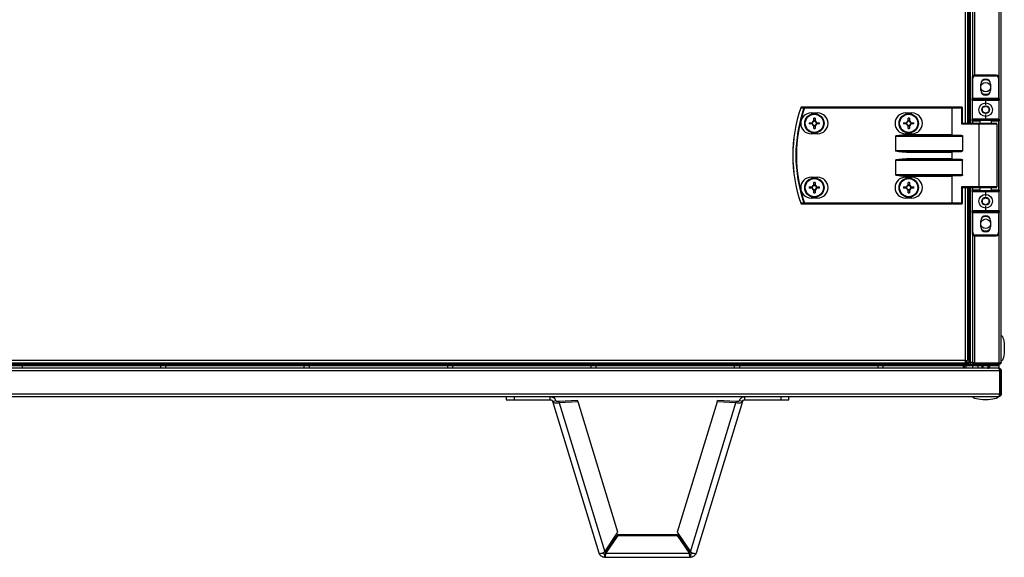
# Model space of a CAD drawing. Units: millimetres. Extents: x -1110 to 10398, y -8564 to 756.
# Drawn here: x 1011 to 1624, y -7001 to -6667 of the extents above; entities that cross this region are included whole.
import ezdxf

# ---------------------------------------------------------------- set-up
doc = ezdxf.new("R2010")
doc.units = ezdxf.units.MM

msp = doc.modelspace()

# ---------------------------------------------------------------- linework, layer by layer
at = {"color": 7, "linetype": 'Continuous', "lineweight": 25}
for p, q in [((1621.57, -6879.6), (1621.57, -5522.48)), ((1600.59, -5671.04), (1600.59, -6731.04)), ((1601.57, -5671.04), (1601.57, -6731.04)), ((1601.57, -5672.54), (1601.57, -6731.04)), ((1602.37, -5671.04), (1602.37, -6731.04)), ((1602.37, -5672.54), (1602.37, -6731.04)), ((1603.87, -5700.24), (1603.87, -6701.84)), ((1618.47, -6701.04), (1605.47, -6701.04)), ((1605.47, -6701.54), (1605.47, -6701.04)), ((1605.47, -6701.54), (1618.47, -6701.54)), ((1618.47, -6701.04), (1618.47, -6701.54)), ((1603.97, -6703.04), (1603.47, -6703.04)), ((1603.47, -6703.04), (1603.47, -6715.54)), ((1603.97, -6715.54), (1603.97, -6703.04)), ((1608.87, -6710.44), (1608.87, -6706.64)), ((1615.07, -6706.64), (1615.07, -6710.44)), ((1619.97, -6703.04), (1619.97, -6715.54)), ((1620.47, -6703.04), (1619.97, -6703.04)), ((1620.47, -6715.54), (1620.47, -6703.04)), ((1603.97, -6715.54), (1603.47, -6715.54)), ((1603.47, -6716.54), (1603.47, -6715.54)), ((1603.47, -6716.54), (1611.97, -6716.54)), ((1603.47, -6716.54), (1603.47, -6728.54)), ((1603.97, -6715.54), (1603.97, -6716.04)), ((1619.97, -6715.54), (1603.97, -6715.54)), ((1611.97, -6716.04), (1603.97, -6716.04)), ((1619.97, -6716.04), (1611.97, -6716.04)), ((1611.97, -6716.54), (1611.97, -6716.04)), ((1611.97, -6716.54), (1620.47, -6716.54)), ((1611.97, -6719.54), (1611.97, -6716.54)), ((1620.47, -6715.54), (1619.97, -6715.54)), ((1619.97, -6716.04), (1619.97, -6715.54)), ((1620.47, -6715.54), (1620.47, -6716.54)), ((1620.47, -6728.54), (1620.47, -6716.54)), ((1499.24, -6721.44), (1499.24, -6721.04)), ((1590.83, -6721.04), (1499.24, -6721.04)), ((1499.24, -6721.44), (1590.83, -6721.44)), ((1503.38, -6724.54), (1507.38, -6724.54)), ((1562.08, -6724.54), (1566.08, -6724.54)), ((1590.83, -6721.44), (1590.83, -6721.04)), ((1590.83, -6721.04), (1591.31, -6721.04)), ((1591.07, -6721.44), (1590.83, -6721.44)), ((1590.83, -6721.44), (1590.83, -6738.14)), ((1591.07, -6721.44), (1596.99, -6721.44)), ((1591.07, -6738.38), (1591.07, -6721.44)), ((1597.23, -6721.04), (1591.31, -6721.04)), ((1596.99, -6721.44), (1596.99, -6731.44)), ((1596.99, -6721.44), (1597.63, -6721.44)), ((1597.63, -6731.04), (1597.63, -6721.44)), ((1611.97, -6728.54), (1611.97, -6725.54)), ((1502.12, -6730.63), (1503.94, -6730.63)), ((1503.94, -6731.45), (1502.12, -6731.45)), ((1503.48, -6731.45), (1503.48, -6730.63)), ((1504.97, -6729.6), (1504.97, -6727.77)), ((1504.97, -6729.13), (1505.79, -6729.13)), ((1504.97, -6734.3), (1504.97, -6732.48)), ((1505.79, -6732.94), (1504.97, -6732.94)), ((1505.79, -6727.77), (1505.79, -6729.6)), ((1505.79, -6732.48), (1505.79, -6734.3)), ((1506.82, -6730.63), (1508.65, -6730.63)), ((1508.65, -6731.45), (1506.82, -6731.45)), ((1507.29, -6730.63), (1507.29, -6731.45)), ((1560.82, -6730.63), (1562.64, -6730.63)), ((1562.64, -6731.45), (1560.82, -6731.45)), ((1562.18, -6731.45), (1562.18, -6730.63)), ((1563.67, -6729.6), (1563.67, -6727.77)), ((1563.67, -6729.13), (1564.49, -6729.13)), ((1563.67, -6734.3), (1563.67, -6732.48)), ((1564.49, -6732.94), (1563.67, -6732.94)), ((1564.49, -6727.77), (1564.49, -6729.6)), ((1564.49, -6732.48), (1564.49, -6734.3)), ((1565.52, -6730.63), (1567.35, -6730.63)), ((1567.35, -6731.45), (1565.52, -6731.45)), ((1565.99, -6730.63), (1565.99, -6731.45)), ((1596.99, -6731.44), (1607.77, -6731.44)), ((1608.01, -6731.04), (1597.55, -6731.04)), ((1611.97, -6728.54), (1603.47, -6728.54)), ((1603.47, -6729.54), (1603.47, -6728.54)), ((1603.47, -6729.54), (1603.97, -6729.54)), ((1603.47, -6729.54), (1603.47, -6731.04)), ((1603.97, -6729.04), (1611.97, -6729.04)), ((1603.97, -6729.04), (1603.97, -6729.54)), ((1607.77, -6731.44), (1607.77, -6770.64)), ((1618.57, -6731.04), (1608.01, -6731.04)), ((1608.47, -6731.04), (1608.47, -6729.04)), ((1611.97, -6728.54), (1611.97, -6729.04)), ((1620.47, -6728.54), (1611.97, -6728.54)), ((1611.97, -6729.04), (1619.97, -6729.04)), ((1615.47, -6729.04), (1615.47, -6731.04)), ((1618.97, -6731.44), (1618.97, -6770.64)), ((1619.97, -6729.04), (1619.97, -6729.54)), ((1620.47, -6729.54), (1619.97, -6729.54)), ((1619.97, -6729.54), (1619.97, -6772.54)), ((1620.47, -6728.54), (1620.47, -6729.54)), ((1620.47, -6772.54), (1620.47, -6729.54)), ((1507.38, -6737.54), (1503.38, -6737.54)), ((1555.99, -6738.94), (1555.94, -6738.94)), ((1555.94, -6738.94), (1555.94, -6748.14)), ((1555.99, -6738.94), (1597.63, -6738.94)), ((1555.99, -6748.14), (1555.99, -6738.94)), ((1566.08, -6737.54), (1562.08, -6737.54)), ((1590.83, -6738.14), (1562.66, -6738.14)), ((1562.66, -6738.54), (1562.66, -6738.14)), ((1597, -6738.54), (1562.66, -6738.54)), ((1591.07, -6738.38), (1590.83, -6738.14)), ((1597.63, -6738.94), (1597.63, -6748.14)), ((1555.99, -6748.14), (1555.94, -6748.14)), ((1597.63, -6748.14), (1555.99, -6748.14)), ((1562.66, -6748.54), (1597, -6748.54)), ((1562.66, -6748.54), (1562.66, -6748.94)), ((1562.66, -6748.94), (1590.83, -6748.94)), ((1590.83, -6748.94), (1590.83, -6753.14)), ((1591.07, -6753.38), (1591.07, -6748.7)), ((1555.99, -6753.94), (1555.94, -6753.94)), ((1555.94, -6753.94), (1555.94, -6763.14)), ((1555.99, -6753.94), (1597.63, -6753.94)), ((1555.99, -6763.14), (1555.99, -6753.94)), ((1590.83, -6753.14), (1562.66, -6753.14)), ((1562.66, -6753.54), (1562.66, -6753.14)), ((1597, -6753.54), (1562.66, -6753.54)), ((1597.63, -6763.14), (1597.63, -6753.94)), ((1555.94, -6763.14), (1555.99, -6763.14)), ((1597.63, -6763.14), (1555.99, -6763.14)), ((1562.66, -6763.54), (1597, -6763.54)), ((1562.66, -6763.94), (1562.66, -6763.54)), ((1590.83, -6763.94), (1591.07, -6763.7)), ((1591.07, -6780.64), (1591.07, -6763.7)), ((1503.38, -6764.54), (1507.38, -6764.54)), ((1504.97, -6769.6), (1504.97, -6767.77)), ((1504.97, -6769.13), (1505.79, -6769.13)), ((1505.79, -6767.77), (1505.79, -6769.6)), ((1562.08, -6764.54), (1566.08, -6764.54)), ((1562.66, -6763.94), (1590.83, -6763.94)), ((1563.67, -6769.6), (1563.67, -6767.77)), ((1563.67, -6769.13), (1564.49, -6769.13)), ((1564.49, -6767.77), (1564.49, -6769.6)), ((1590.83, -6763.94), (1590.83, -6780.64)), ((1502.12, -6770.63), (1503.94, -6770.63)), ((1503.94, -6771.45), (1502.12, -6771.45)), ((1503.48, -6771.45), (1503.48, -6770.63)), ((1504.97, -6774.3), (1504.97, -6772.48)), ((1505.79, -6772.94), (1504.97, -6772.94)), ((1505.79, -6772.48), (1505.79, -6774.3)), ((1506.82, -6770.63), (1508.65, -6770.63)), ((1508.65, -6771.45), (1506.82, -6771.45)), ((1507.29, -6770.63), (1507.29, -6771.45)), ((1560.82, -6770.63), (1562.64, -6770.63)), ((1562.64, -6771.45), (1560.82, -6771.45)), ((1562.18, -6771.45), (1562.18, -6770.63)), ((1563.67, -6774.3), (1563.67, -6772.48)), ((1564.49, -6772.94), (1563.67, -6772.94)), ((1564.49, -6772.48), (1564.49, -6774.3)), ((1565.52, -6770.63), (1567.35, -6770.63)), ((1567.35, -6771.45), (1565.52, -6771.45)), ((1565.99, -6770.63), (1565.99, -6771.45)), ((1596.99, -6770.64), (1596.99, -6780.64)), ((1607.77, -6770.64), (1596.99, -6770.64)), ((1597.55, -6771.04), (1608.01, -6771.04)), ((1597.63, -6780.64), (1597.63, -6771.04)), ((1600.59, -6771.04), (1600.59, -6878.6)), ((1601.57, -6771.04), (1601.57, -6879.54)), ((1601.57, -6771.04), (1601.57, -6879.46)), ((1602.37, -6771.04), (1602.37, -6879.54)), ((1602.37, -6771.04), (1602.37, -6879.46)), ((1603.47, -6771.04), (1603.47, -6772.54)), ((1603.97, -6772.54), (1603.47, -6772.54)), ((1603.47, -6773.54), (1603.47, -6772.54)), ((1603.47, -6773.54), (1611.97, -6773.54)), ((1603.47, -6773.54), (1603.47, -6785.54)), ((1603.97, -6772.54), (1603.97, -6773.04)), ((1611.97, -6773.04), (1603.97, -6773.04)), ((1608.01, -6771.04), (1618.57, -6771.04)), ((1608.47, -6773.04), (1608.47, -6771.04)), ((1611.97, -6773.04), (1611.97, -6773.54)), ((1619.97, -6773.04), (1611.97, -6773.04)), ((1611.97, -6773.54), (1620.47, -6773.54)), ((1611.97, -6776.54), (1611.97, -6773.54)), ((1615.47, -6771.04), (1615.47, -6773.04)), ((1619.97, -6772.54), (1620.47, -6772.54)), ((1619.97, -6772.54), (1619.97, -6773.04)), ((1620.47, -6772.54), (1620.47, -6773.54)), ((1620.47, -6785.54), (1620.47, -6773.54)), ((1590.83, -6780.64), (1499.24, -6780.64)), ((1499.24, -6780.64), (1499.24, -6781.04)), ((1499.24, -6781.04), (1590.83, -6781.04)), ((1507.38, -6777.54), (1503.38, -6777.54)), ((1566.08, -6777.54), (1562.08, -6777.54)), ((1590.83, -6780.64), (1591.07, -6780.64)), ((1590.83, -6780.64), (1590.83, -6781.04)), ((1591.31, -6781.04), (1590.83, -6781.04)), ((1596.99, -6780.64), (1591.07, -6780.64)), ((1591.31, -6781.04), (1597.23, -6781.04)), ((1596.99, -6780.64), (1597.63, -6780.64)), ((1611.97, -6785.54), (1603.47, -6785.54)), ((1603.47, -6786.54), (1603.47, -6785.54)), ((1603.47, -6786.54), (1603.97, -6786.54)), ((1603.47, -6786.54), (1603.47, -6799.04)), ((1603.97, -6786.04), (1611.97, -6786.04)), ((1603.97, -6786.04), (1603.97, -6786.54)), ((1603.97, -6786.54), (1619.97, -6786.54)), ((1603.97, -6799.04), (1603.97, -6786.54)), ((1611.97, -6785.54), (1611.97, -6782.54)), ((1620.47, -6785.54), (1611.97, -6785.54)), ((1611.97, -6786.04), (1611.97, -6785.54)), ((1611.97, -6786.04), (1619.97, -6786.04)), ((1619.97, -6786.54), (1619.97, -6786.04)), ((1619.97, -6786.54), (1620.47, -6786.54)), ((1619.97, -6786.54), (1619.97, -6799.04)), ((1620.47, -6785.54), (1620.47, -6786.54)), ((1620.47, -6799.04), (1620.47, -6786.54)), ((1608.87, -6795.44), (1608.87, -6791.64)), ((1615.07, -6791.64), (1615.07, -6795.44)), ((1603.47, -6799.04), (1603.97, -6799.04)), ((1603.87, -6800.24), (1603.87, -6879.52)), ((1605.47, -6801.04), (1605.47, -6800.54)), ((1618.47, -6800.54), (1605.47, -6800.54)), ((1618.47, -6800.54), (1618.47, -6801.04)), ((1619.97, -6799.04), (1620.47, -6799.04)), ((1605.47, -6801.04), (1618.47, -6801.04)), ((1599.15, -6878.6), (924.3, -6878.6)), ((924.3, -6880.04), (1599.15, -6880.04)), ((1599.15, -6878.6), (1600.59, -6878.6)), ((1599.15, -6878.6), (1599.15, -6880.04)), ((1599.78, -6879.15), (1599.15, -6879.15)), ((1599.69, -6879.24), (1599.15, -6879.24)), ((1599.69, -6880.04), (1599.15, -6880.04)), ((1599.69, -6879.24), (1599.69, -6880.04)), ((1599.78, -6879.15), (1599.78, -6878.6)), ((1600.07, -6879.15), (1599.78, -6879.15)), ((1600.07, -6878.6), (1600.07, -6879.54)), ((1600.07, -6879.54), (1601.57, -6879.54)), ((1600.7, -6880.4), (1600.7, -6879.54)), ((1600.77, -6880.04), (1600.7, -6880.04)), ((1600.73, -6880.04), (1600.77, -6880.16)), ((1600.77, -6879.54), (1600.77, -6880.4)), ((1601.57, -6879.46), (1602.37, -6879.46)), ((1601.57, -6880.4), (1601.57, -6879.54)), ((1601.57, -6879.54), (1602.37, -6879.54)), ((1602.37, -6879.54), (1603.87, -6879.54)), ((1603.38, -6879.84), (1603.85, -6879.84)), ((1603.87, -6879.52), (1603.87, -6879.54)), ((1603.87, -6879.6), (1603.87, -6879.54)), ((1604.47, -6879.91), (1604.47, -6880.04)), ((1604.47, -6880.04), (1604.87, -6880.04)), ((1605.31, -6880.16), (1620.13, -6880.16)), ((1605.31, -6880.24), (1605.31, -6881.04)), ((1620.13, -6880.24), (1605.31, -6880.24)), ((1620.13, -6881.04), (1620.13, -6880.24)), ((1620.63, -6880.04), (1620.77, -6880.04)), ((222.44, -6884.78), (1620.7, -6884.78)), ((1620.06, -6883.34), (223.08, -6883.34)), ((1620, -6881.84), (223.14, -6881.84)), ((1605.31, -6881.04), (237.83, -6881.04)), ((1012.35, -6881.84), (1012.35, -6883.34)), ((1098.64, -6883.34), (1098.64, -6881.84)), ((1101.64, -6881.84), (1101.64, -6883.34)), ((1187.93, -6883.34), (1187.93, -6881.84)), ((1190.93, -6881.84), (1190.93, -6883.34)), ((1277.21, -6883.34), (1277.21, -6881.84)), ((1280.21, -6881.84), (1280.21, -6883.34)), ((1366.5, -6883.34), (1366.5, -6881.84)), ((1369.5, -6881.84), (1369.5, -6883.34)), ((1455.78, -6883.34), (1455.78, -6881.84)), ((1458.78, -6881.84), (1458.78, -6883.34)), ((1545.07, -6883.34), (1545.07, -6881.84)), ((1548.07, -6881.84), (1548.07, -6883.34)), ((1597.97, -6881.84), (1597.97, -6883.34)), ((1598.57, -6881.84), (1598.57, -6883.34)), ((1599.77, -6883.34), (1599.77, -6881.84)), ((1600.7, -6880.4), (1600.7, -6881.04)), ((1601.57, -6880.4), (1600.77, -6880.4)), ((1604.07, -6883.34), (1604.07, -6881.84)), ((1605.31, -6881.04), (1620.13, -6881.04)), ((1607.07, -6881.84), (1607.07, -6883.34)), ((1609.47, -6882.34), (1609.47, -6882.34)), ((1609.47, -6882.94), (1609.47, -6882.94)), ((1609.8, -6883.34), (1609.98, -6883.23)), ((1610.37, -6883.34), (1610.37, -6881.84)), ((1613.37, -6881.84), (1613.37, -6883.34)), ((1614.33, -6883.25), (1614.18, -6883.34)), ((1614.23, -6883.28), (1614.23, -6883.29)), ((1614.27, -6882), (1614.27, -6882.08)), ((1614.27, -6882.6), (1614.27, -6882.68)), ((1614.27, -6883.2), (1614.27, -6883.28)), ((1620, -6881.04), (1620, -6881.84)), ((1620, -6881.84), (1620.07, -6881.84)), ((1620.06, -6883.34), (1620.13, -6883.34)), ((1620.07, -6881.04), (1620.07, -6881.84)), ((1620.07, -6881.84), (1620.07, -6883.34)), ((1620.57, -6883.94), (1620.44, -6883.94)), ((1620.57, -6883.94), (1620.57, -6884.33)), ((1620.7, -6884.78), (1620.7, -6899.6)), ((1620.77, -6884.78), (1621.57, -6884.78)), ((1620.77, -6899.6), (1620.77, -6884.78)), ((1621.57, -6884.78), (1621.57, -6899.6)), ((1620.7, -6899.6), (222.44, -6899.6)), ((223.01, -6901.04), (1620.13, -6901.04)), ((1313.7, -6901.04), (1313.7, -6903.04)), ((1313.7, -6903.04), (1318.7, -6903.04)), ((1318.7, -6903.04), (1318.7, -6901.04)), ((1318.7, -6903.04), (1341.03, -6903.04)), ((1341.03, -6903.04), (1341.03, -6901.04)), ((1342.56, -6904.17), (1344.48, -6903.58)), ((1371.4, -6998.49), (1342.56, -6904.17)), ((1358.06, -6903.55), (1346.32, -6904.15)), ((1346.32, -6904.15), (1346.57, -6904.95)), ((1358.31, -6904.36), (1346.57, -6904.95)), ((1358.31, -6904.36), (1358.06, -6903.55)), ((1383.09, -6985.41), (1358.31, -6904.36)), ((1444.83, -6904.36), (1420.05, -6985.41)), ((1460.57, -6904.17), (1431.74, -6998.49)), ((1444.83, -6904.36), (1445.07, -6903.55)), ((1456.57, -6904.95), (1444.83, -6904.36)), ((1456.81, -6904.15), (1445.07, -6903.55)), ((1456.81, -6904.15), (1456.57, -6904.95)), ((1460.57, -6904.17), (1458.66, -6903.58)), ((1462.1, -6903.04), (1462.1, -6901.04)), ((1462.1, -6903.04), (1484.44, -6903.04)), ((1484.44, -6901.04), (1484.44, -6903.04)), ((1484.44, -6903.04), (1489.44, -6903.04)), ((1489.44, -6903.04), (1489.44, -6901.04)), ((1620.57, -6900.1), (1620.57, -6900.24)), ((1621.57, -6899.6), (1620.77, -6899.6)), ((1346.57, -6904.95), (1374.91, -6997.64)), ((1428.23, -6997.64), (1456.57, -6904.95)), ((1374.91, -6997.64), (1383.09, -6985.41)), ((1375.54, -6998.02), (1383.21, -6986.81)), ((1375.54, -6998.75), (1383.21, -6987.54)), ((1383.21, -6987.54), (1383.21, -6986.81)), ((1383.21, -6986.81), (1419.92, -6986.81)), ((1383.21, -6987.54), (1419.92, -6987.54)), ((1419.92, -6987.54), (1419.92, -6986.81)), ((1419.92, -6986.81), (1427.6, -6998.02)), ((1419.92, -6987.54), (1427.6, -6998.75)), ((1420.05, -6985.41), (1428.23, -6997.64)), ((1374.84, -6999.03), (1374.84, -7001.03)), ((1374.84, -7001.03), (1428.29, -7001.03)), ((1375.54, -6998.02), (1375.54, -6998.75)), ((1427.6, -6998.75), (1375.54, -6998.75)), ((1427.6, -6998.02), (1427.6, -6998.75)), ((1428.29, -6999.03), (1428.29, -7001.03))]:
    msp.add_line(p, q, dxfattribs=at)
at = {"color": 8, "linetype": 'Continuous', "lineweight": 25}
for p, q in [((1599.15, -5671.04), (1599.15, -6731.04)), ((1605.31, -6701.04), (1605.31, -5701.03)), ((1620.13, -5700.15), (1620.13, -6701.92)), ((1603.97, -6729.54), (1608.47, -6729.54)), ((1603.97, -6731.04), (1603.97, -6729.54)), ((1607.77, -6731.44), (1618.97, -6731.44)), ((1615.47, -6729.54), (1619.97, -6729.54)), ((1599.15, -6771.04), (1599.15, -6878.6)), ((1603.97, -6772.54), (1603.97, -6771.04)), ((1608.47, -6772.54), (1603.97, -6772.54)), ((1618.97, -6770.64), (1607.77, -6770.64)), ((1619.97, -6772.54), (1615.47, -6772.54)), ((1620.13, -6800.15), (1620.13, -6880.16)), ((1605.31, -6880.16), (1605.31, -6801.03)), ((1013.98, -6880.4), (1097.01, -6880.4)), ((1103.27, -6880.4), (1186.3, -6880.4)), ((1192.55, -6880.4), (1275.58, -6880.4)), ((1281.84, -6880.4), (1364.87, -6880.4)), ((1371.12, -6880.4), (1454.15, -6880.4)), ((1460.41, -6880.4), (1543.44, -6880.4)), ((1549.7, -6880.4), (1600.7, -6880.4))]:
    msp.add_line(p, q, dxfattribs=at)
at = {"color": 7, "linetype": 'Continuous', "lineweight": 25, "flags": 128}
for points in [[(1611.97, -6713.09), (1610.69, -6712.9), (1609.57, -6712.4)], [(1614.36, -6712.4), (1613.25, -6712.9), (1611.97, -6713.09)], [(1499.24, -6721.44), (1499.18, -6721.42), (1499.13, -6721.4), (1499.07, -6721.38), (1499.03, -6721.36), (1498.98, -6721.34), (1498.94, -6721.33), (1498.91, -6721.32), (1498.89, -6721.31)], [(1591.07, -6721.44), (1591.08, -6721.36), (1591.09, -6721.28), (1591.12, -6721.21), (1591.14, -6721.15), (1591.18, -6721.1), (1591.22, -6721.07), (1591.27, -6721.04), (1591.31, -6721.04)], [(1596.99, -6721.44), (1597, -6721.36), (1597.01, -6721.28), (1597.04, -6721.21), (1597.06, -6721.15), (1597.1, -6721.1), (1597.14, -6721.07), (1597.19, -6721.04), (1597.23, -6721.04)], [(1607.77, -6731.44), (1607.77, -6731.36), (1607.79, -6731.28), (1607.81, -6731.21), (1607.84, -6731.15), (1607.87, -6731.1), (1607.92, -6731.07), (1607.96, -6731.04), (1608.01, -6731.04)], [(1591.07, -6748.7), (1591, -6748.77), (1590.92, -6748.85), (1590.83, -6748.94)], [(1591.07, -6753.38), (1591, -6753.3), (1590.92, -6753.22), (1590.83, -6753.14)], [(1607.77, -6770.64), (1607.77, -6770.71), (1607.79, -6770.79), (1607.81, -6770.86), (1607.84, -6770.92), (1607.87, -6770.97), (1607.92, -6771.01), (1607.96, -6771.03), (1608.01, -6771.04)], [(1499.24, -6780.64), (1499.18, -6780.66), (1499.13, -6780.68), (1499.07, -6780.69), (1499.03, -6780.71), (1498.98, -6780.73), (1498.94, -6780.74), (1498.91, -6780.75), (1498.89, -6780.76)], [(1591.07, -6780.64), (1591.08, -6780.71), (1591.09, -6780.79), (1591.12, -6780.86), (1591.14, -6780.92), (1591.18, -6780.97), (1591.22, -6781.01), (1591.27, -6781.03), (1591.31, -6781.04)], [(1596.99, -6780.64), (1597, -6780.71), (1597.01, -6780.79), (1597.04, -6780.86), (1597.06, -6780.92), (1597.1, -6780.97), (1597.14, -6781.01), (1597.19, -6781.03), (1597.23, -6781.04)], [(1611.97, -6798.09), (1610.69, -6797.9), (1609.57, -6797.4)], [(1614.36, -6797.4), (1613.25, -6797.9), (1611.97, -6798.09)], [(1608.53, -6880.16), (1608.56, -6880.2), (1608.59, -6880.24)], [(1608.85, -6880.24), (1608.88, -6880.2), (1608.91, -6880.16)], [(1614.83, -6880.16), (1614.86, -6880.2), (1614.89, -6880.24)]]:
    msp.add_lwpolyline(points, dxfattribs=at)
at = {"color": 7, "linetype": 'Continuous', "lineweight": 25}
for centre, radius in [((1611.97, -6708.54), 3), ((1611.97, -6722.54), 4.25), ((1611.97, -6722.54), 2.45), ((1505.38, -6731.04), 6), ((1505.38, -6731.04), 5.9), ((1505.38, -6731.04), 5.65), ((1564.08, -6731.04), 6), ((1564.08, -6731.04), 5.9), ((1564.08, -6731.04), 5.65), ((1505.38, -6771.04), 6), ((1505.38, -6771.04), 5.9), ((1505.38, -6771.04), 5.65), ((1564.08, -6771.04), 6), ((1564.08, -6771.04), 5.9), ((1564.08, -6771.04), 5.65), ((1611.97, -6779.54), 4.25), ((1611.97, -6779.54), 2.45), ((1611.97, -6793.54), 3)]:
    msp.add_circle(centre, radius, dxfattribs=at)
for centre, radius, start, end in [((1605.47, -6703.04), 2, 90, 180), ((1605.47, -6703.04), 1.5, 90, 180), ((1618.47, -6703.04), 2, 0, 90), ((1618.47, -6703.04), 1.5, 0, 90), ((1611.97, -6706.64), 3.1, 0, 180), ((1611.97, -6708.54), 4.55, 58.24948, 121.75052), ((1611.97, -6710.44), 3.1, 180, 0), ((1603.97, -6716.54), 0.5, 90, 180), ((1619.97, -6716.54), 0.5, 0, 90), ((1584.47, -6751.04), 92.5, 161.25301, 198.74699), ((1584.47, -6751.04), 92.48, 161.25301, 198.74699), ((1584.47, -6751.04), 90.6, 160.84728, 199.15272), ((1584.47, -6751.04), 90.22, 160.84728, 199.15272), ((1497.25, -6721.44), 0.4, 90, 161.25301), ((1497.53, -6719.42), 2, 250.9506, 251.6432), ((1503.38, -6731.04), 6.5, 90, 270), ((1497.26, -6721.41), 0.377, 91.26306, 164.96235), ((1499.25, -6721.41), 0.377, 91.26303, 164.59207), ((1507.38, -6731.04), 6.5, 270, 90), ((1562.08, -6731.04), 6.5, 90, 270), ((1566.08, -6731.04), 6.5, 270, 90), ((1597.23, -6721.44), 0.4, 0, 90), ((1528.02, -6731.04), 25.9, 179.09296, 180.90704), ((1505.38, -6731.04), 1.5, 105.88975, 164.11025), ((1505.38, -6731.04), 1.5, 195.88975, 254.11025), ((1505.38, -6731.04), 1.28, 161.32574, 198.67426), ((1505.38, -6731.04), 1.28, 108.67426, 161.32574), ((1505.38, -6731.04), 1.28, 198.67426, 251.32574), ((1505.38, -6753.1), 25.34, 89.07273, 90.92727), ((1505.38, -6731.04), 1.28, 71.32574, 108.67426), ((1505.38, -6731.04), 1.28, 251.32574, 288.67426), ((1505.38, -6731.04), 1.5, 15.88975, 74.11025), ((1505.38, -6731.04), 1.28, 18.67426, 71.32574), ((1505.38, -6731.04), 1.28, 288.67426, 341.32574), ((1505.38, -6731.04), 1.5, 285.88975, 344.11025), ((1505.38, -6731.04), 1.28, 341.32574, 18.67426), ((1482.75, -6731.04), 25.9, 359.09296, 0.90704), ((1586.56, -6731.04), 25.74, 179.08738, 180.91262), ((1564.08, -6731.04), 1.5, 105.88975, 164.11025), ((1564.08, -6731.04), 1.5, 195.88975, 254.11025), ((1564.08, -6731.04), 1.28, 161.32574, 198.67426), ((1564.08, -6731.04), 1.28, 108.67426, 161.32574), ((1564.08, -6731.04), 1.28, 198.67426, 251.32574), ((1564.08, -6753.1), 25.33, 89.0727, 90.9273), ((1564.08, -6731.04), 1.28, 71.32574, 108.67426), ((1564.08, -6731.04), 1.28, 251.32574, 288.67426), ((1564.08, -6731.04), 1.5, 15.88975, 74.11025), ((1564.08, -6731.04), 1.28, 18.67426, 71.32574), ((1564.08, -6731.04), 1.28, 288.67426, 341.32574), ((1564.08, -6731.04), 1.5, 285.88975, 344.11025), ((1564.08, -6731.04), 1.28, 341.32574, 18.67426), ((1541.61, -6731.04), 25.74, 359.08738, 0.91262), ((1603.97, -6728.54), 0.5, 180, 270), ((1618.57, -6731.44), 0.4, 0, 90), ((1619.97, -6728.54), 0.5, 270, 0), ((1505.38, -6708.56), 25.75, 269.08748, 270.91252), ((1564.08, -6708.56), 25.74, 269.08744, 270.91256), ((1503.38, -6771.04), 6.5, 90, 270), ((1505.38, -6771.04), 1.5, 105.88975, 164.11025), ((1505.38, -6771.04), 1.28, 108.67426, 161.32574), ((1505.38, -6793.51), 25.75, 89.08748, 90.91252), ((1505.38, -6771.04), 1.28, 71.32574, 108.67426), ((1505.38, -6771.04), 1.5, 15.88975, 74.11025), ((1505.38, -6771.04), 1.28, 18.67426, 71.32574), ((1507.38, -6771.04), 6.5, 270, 90), ((1562.08, -6771.04), 6.5, 90, 270), ((1564.08, -6771.04), 1.5, 105.88975, 164.11025), ((1564.08, -6771.04), 1.28, 108.67426, 161.32574), ((1564.08, -6793.51), 25.74, 89.08744, 90.91256), ((1564.08, -6771.04), 1.28, 71.32574, 108.67426), ((1564.08, -6771.04), 1.5, 15.88975, 74.11025), ((1564.08, -6771.04), 1.28, 18.67426, 71.32574), ((1566.08, -6771.04), 6.5, 270, 90), ((1528.02, -6771.04), 25.9, 179.09296, 180.90704), ((1505.38, -6771.04), 1.5, 195.88975, 254.11025), ((1505.38, -6771.04), 1.28, 161.32574, 198.67426), ((1505.38, -6771.04), 1.28, 198.67426, 251.32574), ((1505.38, -6771.04), 1.28, 251.32574, 288.67426), ((1505.38, -6748.97), 25.34, 269.07273, 270.92727), ((1505.38, -6771.04), 1.28, 288.67426, 341.32574), ((1505.38, -6771.04), 1.5, 285.88975, 344.11025), ((1505.38, -6771.04), 1.28, 341.32574, 18.67426), ((1482.75, -6771.04), 25.9, 359.09296, 0.90704), ((1586.56, -6771.04), 25.74, 179.08738, 180.91262), ((1564.08, -6771.04), 1.5, 195.88975, 254.11025), ((1564.08, -6771.04), 1.28, 161.32574, 198.67426), ((1564.08, -6771.04), 1.28, 198.67426, 251.32574), ((1564.08, -6771.04), 1.28, 251.32574, 288.67426), ((1564.08, -6748.97), 25.33, 269.0727, 270.9273), ((1564.08, -6771.04), 1.28, 288.67426, 341.32574), ((1564.08, -6771.04), 1.5, 285.88975, 344.11025), ((1564.08, -6771.04), 1.28, 341.32574, 18.67426), ((1541.61, -6771.04), 25.74, 359.08738, 0.91262), ((1603.97, -6773.54), 0.5, 90, 180), ((1618.57, -6770.64), 0.4, 270, 0), ((1619.97, -6773.54), 0.5, 0, 90), ((1497.53, -6782.65), 2, 108.3568, 109.0494), ((1497.25, -6780.64), 0.4, 198.74699, 270), ((1497.26, -6780.66), 0.377, 195.03765, 268.73694), ((1499.25, -6780.66), 0.377, 195.40793, 268.73697), ((1597.23, -6780.64), 0.4, 270, 0), ((1603.97, -6785.54), 0.5, 180, 270), ((1619.97, -6785.54), 0.5, 270, 0), ((1611.97, -6791.64), 3.1, 0, 180), ((1611.97, -6793.54), 4.55, 58.24927, 121.75072), ((1605.47, -6799.04), 2, 180, 270), ((1605.47, -6799.04), 1.5, 180, 270), ((1611.97, -6795.44), 3.1, 180, 0), ((1618.47, -6799.04), 1.5, 270, 0), ((1618.47, -6799.04), 2, 270, 0), ((1013.04, -6880.91), 1.07, 353.03634, 54.40255), ((1097.95, -6880.91), 1.07, 125.59745, 186.96366), ((1102.33, -6880.91), 1.07, 353.03634, 54.40255), ((1187.24, -6880.91), 1.07, 125.59745, 186.96366), ((1191.61, -6880.91), 1.07, 353.03634, 54.40255), ((1276.52, -6880.91), 1.07, 125.59745, 186.96366), ((1280.9, -6880.91), 1.07, 353.03634, 54.40255), ((1365.81, -6880.91), 1.07, 125.59745, 186.96366), ((1370.18, -6880.91), 1.07, 353.03634, 54.40255), ((1455.09, -6880.91), 1.07, 125.59745, 186.96366), ((1459.47, -6880.91), 1.07, 353.03634, 54.40255), ((1544.38, -6880.91), 1.07, 125.59745, 186.96366), ((1548.76, -6880.91), 1.07, 353.03634, 54.40255), ((1603.38, -6880.91), 1.07, 90, 186.96366), ((1602.21, -6880.4), 1.44, 180, 206.3878), ((1602.21, -6880.4), 0.64, 180, 270)]:
    msp.add_arc(centre, radius, start, end, dxfattribs=at)
at = {"color": 7, "linetype": 'Continuous', "lineweight": 25, "extrusion": (0, 0, -1)}
for centre, major_axis, ratio, start_param, end_param in [((1597.23, -6731.44), (-0.379, -0.379), 0.333333, 1.249046, 2.819842), ((1562.66, -6738.94), (-6.71, 0), 0.119145, 0, 1.570796), ((1562.66, -6738.94), (-6.67, 0), 0.059998, 0, 1.570796), ((1591.5, -6738.14), (-0.533, 0), 0.75, 4.712389, 5.639684), ((1597, -6738.94), (-0.639, 0), 0.625512, 1.570796, 3.141593), ((1562.66, -6748.14), (6.71, 0), 0.119145, 1.570796, 3.141593), ((1562.66, -6748.14), (-6.67, 0), 0.059998, 4.712389, 6.283185), ((1591.5, -6748.94), (-0.533, 0), 0.75, 0.643501, 1.570796), ((1597, -6748.14), (-0.639, 0), 0.625512, 3.141593, 4.712389), ((1562.66, -6753.94), (-6.71, 0), 0.119145, 0, 1.570796), ((1562.66, -6753.94), (-6.67, 0), 0.059998, 0, 1.570796), ((1591.5, -6753.14), (-0.533, 0), 0.75, 4.712389, 5.639684), ((1597, -6753.94), (-0.639, 0), 0.625512, 1.570796, 3.141593), ((1562.66, -6763.14), (6.71, 0), 0.119145, 1.570796, 3.141593), ((1562.66, -6763.14), (-6.67, 0), 0.059998, 4.712389, 6.283185), ((1591.5, -6763.94), (-0.533, 0), 0.75, 0.643501, 1.570796), ((1597, -6763.14), (-0.639, 0), 0.625512, 3.141593, 4.712389), ((1597.23, -6770.64), (-0.379, 0.379), 0.333333, 3.463343, 5.03414), ((1611.87, -6901.04), (-8, 0), 0.25, 4.712389, 6.283185), ((1611.87, -6901.04), (8, 0), 0.25, 0, 1.570796)]:
    msp.add_ellipse(centre, major_axis=major_axis, ratio=ratio, start_param=start_param, end_param=end_param, dxfattribs=at)
at = {"color": 7, "linetype": 'Continuous', "lineweight": 25, "extrusion": (-2.52652e-30, -7.10543e-15, -1)}
for major_axis, start_param, end_param in [((0, 8), 0, 1.570796), ((0, -8), 4.712389, 6.283185)]:
    msp.add_ellipse((1621.57, -6871.04), major_axis=major_axis, ratio=0.25, start_param=start_param, end_param=end_param, dxfattribs=at)
at = {"color": 7, "linetype": 'Continuous', "lineweight": 25}
for points, knots in [([(1609.97, -6721.38), (1610.33, -6721.17), (1610.99, -6720.79), (1611.66, -6720.4), (1611.97, -6720.23)], [0, 0, 0, 0, 0.534663, 1, 1, 1, 1]), ([(1611.97, -6720.23), (1612.33, -6720.43), (1612.99, -6720.82), (1613.66, -6721.2), (1613.97, -6721.38)], [0, 0, 0, 0, 0.534662, 1, 1, 1, 1]), ([(1496.9, -6721.31), (1497.25, -6721.31), (1497.91, -6721.31), (1498.57, -6721.31), (1498.89, -6721.31)], [0, 0, 0, 0, 0.525273, 1, 1, 1, 1]), ([(1499.24, -6721.04), (1498.93, -6721.04), (1498.26, -6721.04), (1497.6, -6721.04), (1497.25, -6721.04)], [0, 0, 0, 0, 0.474726, 1, 1, 1, 1]), ([(1609.97, -6723.69), (1609.97, -6723.58), (1609.97, -6723.09), (1609.97, -6722.3), (1609.97, -6721.65), (1609.97, -6721.38)], [0, 0, 0, 0, 0.146394, 0.647703, 1, 1, 1, 1]), ([(1611.97, -6724.85), (1611.61, -6724.64), (1610.94, -6724.25), (1610.28, -6723.87), (1609.97, -6723.69)], [0, 0, 0, 0, 0.534678, 1, 1, 1, 1]), ([(1613.97, -6723.69), (1613.61, -6723.9), (1612.94, -6724.28), (1612.28, -6724.67), (1611.97, -6724.85)], [0, 0, 0, 0, 0.534668, 1, 1, 1, 1]), ([(1613.97, -6721.38), (1613.97, -6721.65), (1613.97, -6722.3), (1613.97, -6723.09), (1613.97, -6723.58), (1613.97, -6723.69)], [0, 0, 0, 0, 0.352297, 0.853606, 1, 1, 1, 1]), ([(1503.94, -6730.63), (1503.95, -6730.63), (1504.03, -6730.63), (1504.1, -6730.63), (1504.17, -6730.63), (1504.17, -6730.63)], [0, 0, 0, 0, 0.1130235, 0.9980211, 1, 1, 1, 1]), ([(1504.17, -6731.45), (1504.17, -6731.45), (1504.1, -6731.45), (1504.03, -6731.45), (1503.95, -6731.45), (1503.94, -6731.45)], [0, 0, 0, 0, 0.0019789, 0.8869765, 1, 1, 1, 1]), ([(1504.97, -6729.82), (1504.97, -6729.82), (1504.97, -6729.75), (1504.97, -6729.68), (1504.97, -6729.6), (1504.97, -6729.6)], [0, 0, 0, 0, 0.0019789, 0.8869765, 1, 1, 1, 1]), ([(1504.97, -6732.48), (1504.97, -6732.47), (1504.97, -6732.39), (1504.97, -6732.32), (1504.97, -6732.25), (1504.97, -6732.25)], [0, 0, 0, 0, 0.1130235, 0.9980211, 1, 1, 1, 1]), ([(1505.79, -6729.6), (1505.79, -6729.6), (1505.79, -6729.68), (1505.79, -6729.75), (1505.79, -6729.82), (1505.79, -6729.82)], [0, 0, 0, 0, 0.1130235, 0.9980211, 1, 1, 1, 1]), ([(1505.79, -6732.25), (1505.79, -6732.25), (1505.79, -6732.32), (1505.79, -6732.39), (1505.79, -6732.47), (1505.79, -6732.48)], [0, 0, 0, 0, 0.0019789, 0.8869765, 1, 1, 1, 1]), ([(1506.6, -6730.63), (1506.6, -6730.63), (1506.67, -6730.63), (1506.74, -6730.63), (1506.82, -6730.63), (1506.82, -6730.63)], [0, 0, 0, 0, 0.0019789, 0.8869765, 1, 1, 1, 1]), ([(1506.82, -6731.45), (1506.82, -6731.45), (1506.74, -6731.45), (1506.67, -6731.45), (1506.6, -6731.45), (1506.6, -6731.45)], [0, 0, 0, 0, 0.1130235, 0.9980211, 1, 1, 1, 1]), ([(1562.64, -6730.63), (1562.65, -6730.63), (1562.73, -6730.63), (1562.81, -6730.63), (1562.87, -6730.63), (1562.87, -6730.63)], [0, 0, 0, 0, 0.113025, 0.998023, 1, 1, 1, 1]), ([(1562.87, -6731.45), (1562.87, -6731.45), (1562.81, -6731.45), (1562.73, -6731.45), (1562.65, -6731.45), (1562.64, -6731.45)], [0, 0, 0, 0, 0.001977, 0.886975, 1, 1, 1, 1]), ([(1563.67, -6729.82), (1563.67, -6729.82), (1563.67, -6729.75), (1563.67, -6729.68), (1563.67, -6729.6), (1563.67, -6729.6)], [0, 0, 0, 0, 0.0019789, 0.8869765, 1, 1, 1, 1]), ([(1563.67, -6732.48), (1563.67, -6732.47), (1563.67, -6732.39), (1563.67, -6732.32), (1563.67, -6732.25), (1563.67, -6732.25)], [0, 0, 0, 0, 0.1130235, 0.9980211, 1, 1, 1, 1]), ([(1564.49, -6729.6), (1564.49, -6729.6), (1564.49, -6729.68), (1564.49, -6729.75), (1564.49, -6729.82), (1564.49, -6729.82)], [0, 0, 0, 0, 0.1130235, 0.9980211, 1, 1, 1, 1]), ([(1564.49, -6732.25), (1564.49, -6732.25), (1564.49, -6732.32), (1564.49, -6732.39), (1564.49, -6732.47), (1564.49, -6732.48)], [0, 0, 0, 0, 0.0019789, 0.8869765, 1, 1, 1, 1]), ([(1565.3, -6730.63), (1565.3, -6730.63), (1565.36, -6730.63), (1565.44, -6730.63), (1565.52, -6730.63), (1565.52, -6730.63)], [0, 0, 0, 0, 0.001977, 0.886977, 1, 1, 1, 1]), ([(1565.52, -6731.45), (1565.52, -6731.45), (1565.44, -6731.45), (1565.36, -6731.45), (1565.3, -6731.45), (1565.3, -6731.45)], [0, 0, 0, 0, 0.113023, 0.998023, 1, 1, 1, 1]), ([(1504.97, -6769.82), (1504.97, -6769.82), (1504.97, -6769.75), (1504.97, -6769.68), (1504.97, -6769.6), (1504.97, -6769.6)], [0, 0, 0, 0, 0.0019789, 0.8869765, 1, 1, 1, 1]), ([(1505.79, -6769.6), (1505.79, -6769.6), (1505.79, -6769.68), (1505.79, -6769.75), (1505.79, -6769.82), (1505.79, -6769.82)], [0, 0, 0, 0, 0.1130235, 0.9980211, 1, 1, 1, 1]), ([(1563.67, -6769.82), (1563.67, -6769.82), (1563.67, -6769.75), (1563.67, -6769.68), (1563.67, -6769.6), (1563.67, -6769.6)], [0, 0, 0, 0, 0.0019789, 0.8869765, 1, 1, 1, 1]), ([(1564.49, -6769.6), (1564.49, -6769.6), (1564.49, -6769.68), (1564.49, -6769.75), (1564.49, -6769.82), (1564.49, -6769.82)], [0, 0, 0, 0, 0.1130235, 0.9980211, 1, 1, 1, 1]), ([(1503.94, -6770.63), (1503.95, -6770.63), (1504.03, -6770.63), (1504.1, -6770.63), (1504.17, -6770.63), (1504.17, -6770.63)], [0, 0, 0, 0, 0.1130235, 0.9980211, 1, 1, 1, 1]), ([(1504.17, -6771.45), (1504.17, -6771.45), (1504.1, -6771.45), (1504.03, -6771.45), (1503.95, -6771.45), (1503.94, -6771.45)], [0, 0, 0, 0, 0.0019789, 0.8869765, 1, 1, 1, 1]), ([(1504.97, -6772.48), (1504.97, -6772.47), (1504.97, -6772.39), (1504.97, -6772.32), (1504.97, -6772.25), (1504.97, -6772.25)], [0, 0, 0, 0, 0.1130235, 0.9980211, 1, 1, 1, 1]), ([(1505.79, -6772.25), (1505.79, -6772.25), (1505.79, -6772.32), (1505.79, -6772.39), (1505.79, -6772.47), (1505.79, -6772.48)], [0, 0, 0, 0, 0.0019789, 0.8869765, 1, 1, 1, 1]), ([(1506.6, -6770.63), (1506.6, -6770.63), (1506.67, -6770.63), (1506.74, -6770.63), (1506.82, -6770.63), (1506.82, -6770.63)], [0, 0, 0, 0, 0.0019789, 0.8869765, 1, 1, 1, 1]), ([(1506.82, -6771.45), (1506.82, -6771.45), (1506.74, -6771.45), (1506.67, -6771.45), (1506.6, -6771.45), (1506.6, -6771.45)], [0, 0, 0, 0, 0.1130235, 0.9980211, 1, 1, 1, 1]), ([(1562.64, -6770.63), (1562.65, -6770.63), (1562.73, -6770.63), (1562.81, -6770.63), (1562.87, -6770.63), (1562.87, -6770.63)], [0, 0, 0, 0, 0.113025, 0.998023, 1, 1, 1, 1]), ([(1562.87, -6771.45), (1562.87, -6771.45), (1562.81, -6771.45), (1562.73, -6771.45), (1562.65, -6771.45), (1562.64, -6771.45)], [0, 0, 0, 0, 0.001977, 0.886975, 1, 1, 1, 1]), ([(1563.67, -6772.48), (1563.67, -6772.47), (1563.67, -6772.39), (1563.67, -6772.32), (1563.67, -6772.25), (1563.67, -6772.25)], [0, 0, 0, 0, 0.1130235, 0.9980211, 1, 1, 1, 1]), ([(1564.49, -6772.25), (1564.49, -6772.25), (1564.49, -6772.32), (1564.49, -6772.39), (1564.49, -6772.47), (1564.49, -6772.48)], [0, 0, 0, 0, 0.0019789, 0.8869765, 1, 1, 1, 1]), ([(1565.3, -6770.63), (1565.3, -6770.63), (1565.36, -6770.63), (1565.44, -6770.63), (1565.52, -6770.63), (1565.52, -6770.63)], [0, 0, 0, 0, 0.001977, 0.886977, 1, 1, 1, 1]), ([(1565.52, -6771.45), (1565.52, -6771.45), (1565.44, -6771.45), (1565.36, -6771.45), (1565.3, -6771.45), (1565.3, -6771.45)], [0, 0, 0, 0, 0.113023, 0.998023, 1, 1, 1, 1]), ([(1498.89, -6780.76), (1498.57, -6780.76), (1497.91, -6780.76), (1497.25, -6780.76), (1496.9, -6780.76)], [0, 0, 0, 0, 0.474727, 1, 1, 1, 1]), ([(1497.25, -6781.04), (1497.6, -6781.04), (1498.26, -6781.04), (1498.93, -6781.04), (1499.24, -6781.04)], [0, 0, 0, 0, 0.525274, 1, 1, 1, 1]), ([(1609.97, -6778.38), (1610.33, -6778.17), (1610.99, -6777.79), (1611.66, -6777.4), (1611.97, -6777.23)], [0, 0, 0, 0, 0.534651, 1, 1, 1, 1]), ([(1609.97, -6780.69), (1609.97, -6780.58), (1609.97, -6780.09), (1609.97, -6779.3), (1609.97, -6778.65), (1609.97, -6778.38)], [0, 0, 0, 0, 0.146415, 0.6477117, 1, 1, 1, 1]), ([(1611.97, -6781.85), (1611.61, -6781.64), (1610.94, -6781.25), (1610.28, -6780.87), (1609.97, -6780.69)], [0, 0, 0, 0, 0.534685, 1, 1, 1, 1]), ([(1611.97, -6777.23), (1612.33, -6777.43), (1612.99, -6777.82), (1613.66, -6778.2), (1613.97, -6778.38)], [0, 0, 0, 0, 0.534675, 1, 1, 1, 1]), ([(1613.97, -6780.69), (1613.61, -6780.9), (1612.94, -6781.28), (1612.28, -6781.67), (1611.97, -6781.85)], [0, 0, 0, 0, 0.534675, 1, 1, 1, 1]), ([(1613.97, -6778.38), (1613.97, -6778.65), (1613.97, -6779.3), (1613.97, -6780.09), (1613.97, -6780.58), (1613.97, -6780.69)], [0, 0, 0, 0, 0.352288, 0.853585, 1, 1, 1, 1]), ([(1603.87, -6879.52), (1603.89, -6879.57), (1603.92, -6879.67), (1604.19, -6879.81), (1604.58, -6879.95), (1604.98, -6880.07), (1605.23, -6880.14), (1605.31, -6880.16)], [0, 0, 0, 0, 0.2231491, 0.446339, 0.6695195, 0.8926918, 1, 1, 1, 1]), ([(1605.31, -6881.04), (1605.14, -6881.02), (1604.8, -6880.98), (1604.36, -6880.72), (1604.03, -6880.33), (1603.88, -6879.92), (1603.87, -6879.68), (1603.87, -6879.6)], [0, 0, 0, 0, 0.223149, 0.446322, 0.669495, 0.892666, 1, 1, 1, 1]), ([(1605.31, -6880.24), (1605.23, -6880.22), (1605.06, -6880.2), (1604.9, -6880.11), (1604.85, -6880.04), (1604.84, -6880.03)], [0, 0, 0, 0, 0.477482, 0.954873, 1, 1, 1, 1]), ([(1620.13, -6880.16), (1620.32, -6880.12), (1620.69, -6880.02), (1621.17, -6879.88), (1621.5, -6879.74), (1621.55, -6879.64), (1621.57, -6879.6)], [0, 0, 0, 0, 0.249989, 0.499996, 0.749992, 1, 1, 1, 1]), ([(1621.57, -6879.6), (1621.55, -6879.78), (1621.5, -6880.16), (1621.17, -6880.64), (1620.69, -6880.97), (1620.32, -6881.01), (1620.13, -6881.04)], [0, 0, 0, 0, 0.250014, 0.500012, 0.750013, 1, 1, 1, 1]), ([(1620.58, -6880.05), (1620.58, -6880.05), (1620.53, -6880.12), (1620.37, -6880.2), (1620.21, -6880.22), (1620.13, -6880.24)], [0, 0, 0, 0, 0.000427, 0.50019, 1, 1, 1, 1]), ([(1610.37, -6882.87), (1610.26, -6882.87), (1609.93, -6882.89), (1609.61, -6882.91), (1609.43, -6882.93), (1609.49, -6882.94), (1609.5, -6882.95)], [0, 0, 0, 0, 0.184216, 0.5445, 0.90477, 1, 1, 1, 1]), ([(1609.96, -6882.64), (1609.88, -6882.59), (1609.72, -6882.49), (1609.55, -6882.4), (1609.47, -6882.35)], [0, 0, 0, 0, 0.487954, 1, 1, 1, 1]), ([(1609.96, -6883.24), (1609.88, -6883.19), (1609.72, -6883.09), (1609.55, -6883), (1609.47, -6882.95)], [0, 0, 0, 0, 0.487981, 1, 1, 1, 1]), ([(1609.48, -6882.33), (1609.56, -6882.28), (1609.73, -6882.18), (1609.89, -6882.08), (1609.98, -6882.03)], [0, 0, 0, 0, 0.5001213, 1, 1, 1, 1]), ([(1609.5, -6882.34), (1609.49, -6882.34), (1609.46, -6882.32), (1609.68, -6882.3), (1610.01, -6882.27), (1610.3, -6882.25), (1610.37, -6882.25)], [0, 0, 0, 0, 0.124101, 0.50505, 0.885989, 1, 1, 1, 1]), ([(1610.37, -6882.27), (1610.23, -6882.27), (1609.89, -6882.29), (1609.63, -6882.31), (1609.47, -6882.33), (1609.49, -6882.34), (1609.5, -6882.35)], [0, 0, 0, 0, 0.226842, 0.586914, 0.764998, 1, 1, 1, 1]), ([(1609.48, -6882.93), (1609.56, -6882.88), (1609.73, -6882.78), (1609.89, -6882.68), (1609.98, -6882.63)], [0, 0, 0, 0, 0.5001213, 1, 1, 1, 1]), ([(1609.48, -6882.94), (1609.5, -6882.93), (1609.54, -6882.91), (1609.88, -6882.88), (1610.23, -6882.86), (1610.37, -6882.85)], [0, 0, 0, 0, 0.357329, 0.73865, 1, 1, 1, 1]), ([(1609.96, -6882.04), (1609.88, -6881.99), (1609.77, -6881.92), (1609.65, -6881.86), (1609.62, -6881.84)], [0, 0, 0, 0, 0.699901, 1, 1, 1, 1]), ([(1610.37, -6881.98), (1610.32, -6881.99), (1610.14, -6882), (1610.01, -6882.01), (1610, -6882.03), (1610, -6882.03)], [0, 0, 0, 0, 0.23503, 0.7869, 1, 1, 1, 1]), ([(1610.37, -6882.58), (1610.32, -6882.59), (1610.14, -6882.6), (1610.01, -6882.61), (1610, -6882.63), (1610, -6882.63)], [0, 0, 0, 0, 0.235029, 0.786901, 1, 1, 1, 1]), ([(1610.37, -6883.18), (1610.32, -6883.19), (1610.14, -6883.2), (1610.01, -6883.21), (1610, -6883.23), (1610, -6883.23)], [0, 0, 0, 0, 0.235032, 0.786901, 1, 1, 1, 1]), ([(1613.37, -6882.09), (1613.5, -6882.08), (1613.85, -6882.07), (1614.16, -6882.04), (1614.32, -6882.01), (1614.25, -6882), (1614.24, -6881.99)], [0, 0, 0, 0, 0.2242144, 0.5728132, 0.9214177, 1, 1, 1, 1]), ([(1614.24, -6882.08), (1614.25, -6882.08), (1614.28, -6882.1), (1614.06, -6882.13), (1613.73, -6882.15), (1613.44, -6882.16), (1613.37, -6882.16)], [0, 0, 0, 0, 0.120138, 0.501281, 0.882373, 1, 1, 1, 1]), ([(1613.81, -6882.35), (1613.81, -6882.35), (1613.81, -6882.36), (1613.67, -6882.39), (1613.45, -6882.4), (1613.37, -6882.41)], [0, 0, 0, 0, 0.1549483, 0.6540138, 1, 1, 1, 1]), ([(1613.37, -6882.69), (1613.43, -6882.69), (1613.71, -6882.67), (1614.04, -6882.65), (1614.29, -6882.62), (1614.24, -6882.6), (1614.23, -6882.59)], [0, 0, 0, 0, 0.090779, 0.438557, 0.786275, 1, 1, 1, 1]), ([(1614.25, -6882.68), (1614.25, -6882.68), (1614.29, -6882.7), (1614.09, -6882.72), (1613.78, -6882.74), (1613.46, -6882.76), (1613.37, -6882.76)], [0, 0, 0, 0, 0.075548, 0.457448, 0.839316, 1, 1, 1, 1]), ([(1613.81, -6882.95), (1613.81, -6882.95), (1613.81, -6882.96), (1613.67, -6882.99), (1613.45, -6883), (1613.37, -6883.01)], [0, 0, 0, 0, 0.1549483, 0.6540138, 1, 1, 1, 1]), ([(1613.37, -6883.29), (1613.55, -6883.28), (1613.92, -6883.26), (1614.21, -6883.23), (1614.33, -6883.2), (1614.26, -6883.19), (1614.26, -6883.19)], [0, 0, 0, 0, 0.305316, 0.652229, 0.999167, 1, 1, 1, 1]), ([(1614.33, -6882.05), (1614.25, -6882.1), (1614.08, -6882.2), (1613.91, -6882.3), (1613.83, -6882.35)], [0, 0, 0, 0, 0.500236, 1, 1, 1, 1]), ([(1614.33, -6882.65), (1614.25, -6882.7), (1614.08, -6882.8), (1613.91, -6882.9), (1613.83, -6882.95)], [0, 0, 0, 0, 0.500184, 1, 1, 1, 1]), ([(1613.84, -6882.34), (1613.92, -6882.39), (1614.08, -6882.49), (1614.24, -6882.58), (1614.32, -6882.63)], [0, 0, 0, 0, 0.482871, 1, 1, 1, 1]), ([(1613.84, -6882.94), (1613.92, -6882.99), (1614.08, -6883.09), (1614.24, -6883.18), (1614.32, -6883.23)], [0, 0, 0, 0, 0.482871, 1, 1, 1, 1]), ([(1614, -6881.84), (1614.02, -6881.85), (1614.13, -6881.92), (1614.24, -6881.98), (1614.32, -6882.03)], [0, 0, 0, 0, 0.235685, 1, 1, 1, 1]), ([(1620.7, -6884.78), (1620.65, -6884.61), (1620.55, -6884.27), (1620.41, -6883.83), (1620.27, -6883.5), (1620.15, -6883.35), (1620.08, -6883.34), (1620.06, -6883.34)], [0, 0, 0, 0, 0.223146, 0.446327, 0.669505, 0.892686, 1, 1, 1, 1]), ([(1620.13, -6883.34), (1620.3, -6883.35), (1620.63, -6883.39), (1621.08, -6883.65), (1621.4, -6884.05), (1621.55, -6884.45), (1621.56, -6884.7), (1621.57, -6884.78)], [0, 0, 0, 0, 0.2231483, 0.446341, 0.6695172, 0.8926887, 1, 1, 1, 1]), ([(1620.56, -6884.31), (1620.57, -6884.31), (1620.64, -6884.36), (1620.74, -6884.53), (1620.76, -6884.69), (1620.77, -6884.78)], [0, 0, 0, 0, 0.045126, 0.522547, 1, 1, 1, 1]), ([(1341.03, -6901.04), (1341.46, -6901.08), (1342.32, -6901.17), (1343.43, -6901.86), (1344.15, -6902.72), (1344.39, -6903.35), (1344.48, -6903.58)], [0, 0, 0, 0, 0.2789983, 0.558041, 0.8370863, 1, 1, 1, 1]), ([(1341.03, -6903.04), (1341.2, -6903.05), (1341.54, -6903.08), (1342, -6903.33), (1342.37, -6903.69), (1342.5, -6904.01), (1342.56, -6904.17)], [0, 0, 0, 0, 0.250001, 0.499996, 0.749991, 1, 1, 1, 1]), ([(1346.57, -6904.95), (1346.1, -6905.04), (1345.17, -6905.21), (1343.9, -6905.12), (1342.92, -6904.79), (1342.68, -6904.37), (1342.56, -6904.17)], [0, 0, 0, 0, 0.250003, 0.5, 0.750002, 1, 1, 1, 1]), ([(1346.32, -6904.15), (1346.11, -6904.17), (1345.68, -6904.2), (1345.1, -6904.11), (1344.65, -6903.91), (1344.54, -6903.69), (1344.48, -6903.58)], [0, 0, 0, 0, 0.250001, 0.500003, 0.749996, 1, 1, 1, 1]), ([(1460.57, -6904.17), (1460.45, -6904.37), (1460.21, -6904.79), (1459.24, -6905.12), (1457.97, -6905.21), (1457.03, -6905.04), (1456.57, -6904.95)], [0, 0, 0, 0, 0.249996, 0.500001, 0.749992, 1, 1, 1, 1]), ([(1458.66, -6903.58), (1458.6, -6903.69), (1458.48, -6903.91), (1458.03, -6904.11), (1457.45, -6904.2), (1457.03, -6904.17), (1456.81, -6904.15)], [0, 0, 0, 0, 0.250002, 0.500001, 0.750001, 1, 1, 1, 1]), ([(1458.66, -6903.58), (1458.83, -6903.19), (1459.16, -6902.4), (1460.14, -6901.53), (1461.18, -6901.09), (1461.85, -6901.05), (1462.1, -6901.04)], [0, 0, 0, 0, 0.27899, 0.558035, 0.837081, 1, 1, 1, 1]), ([(1460.57, -6904.17), (1460.64, -6904.01), (1460.77, -6903.69), (1461.14, -6903.33), (1461.59, -6903.08), (1461.93, -6903.05), (1462.1, -6903.04)], [0, 0, 0, 0, 0.250006, 0.5, 0.749992, 1, 1, 1, 1]), ([(1620.13, -6901.04), (1620.18, -6901.01), (1620.27, -6900.97), (1620.41, -6900.64), (1620.55, -6900.16), (1620.65, -6899.78), (1620.7, -6899.6)], [0, 0, 0, 0, 0.250001, 0.499998, 0.750004, 1, 1, 1, 1]), ([(1621.57, -6899.6), (1621.55, -6899.78), (1621.5, -6900.16), (1621.17, -6900.64), (1620.69, -6900.97), (1620.32, -6901.01), (1620.13, -6901.04)], [0, 0, 0, 0, 0.249993, 0.5, 0.750004, 1, 1, 1, 1]), ([(1620.77, -6899.6), (1620.76, -6899.68), (1620.73, -6899.84), (1620.65, -6900), (1620.58, -6900.05), (1620.58, -6900.05)], [0, 0, 0, 0, 0.499776, 0.999573, 1, 1, 1, 1]), ([(1371.4, -6998.49), (1371.46, -6998.55), (1371.59, -6998.68), (1372.28, -6998.66), (1373.22, -6998.43), (1374.15, -6998.05), (1374.72, -6997.74), (1374.91, -6997.64)], [0, 0, 0, 0, 0.221586, 0.443183, 0.664779, 0.886382, 1, 1, 1, 1]), ([(1374.84, -7001.03), (1374.46, -7001), (1373.7, -7000.93), (1372.67, -7000.37), (1371.84, -6999.55), (1371.55, -6998.84), (1371.4, -6998.49)], [0, 0, 0, 0, 0.250004, 0.499998, 0.750001, 1, 1, 1, 1]), ([(1374.84, -6999.03), (1374.67, -6999.02), (1374.33, -6998.99), (1373.88, -6998.74), (1373.6, -6998.49), (1373.51, -6998.31), (1373.5, -6998.28)], [0, 0, 0, 0, 0.316468, 0.632897, 0.949368, 1, 1, 1, 1]), ([(1375.54, -6998.02), (1375.48, -6998.16), (1375.36, -6998.45), (1375.19, -6998.77), (1375.02, -6998.99), (1374.9, -6999.02), (1374.84, -6999.03)], [0, 0, 0, 0, 0.249989, 0.499993, 0.750003, 1, 1, 1, 1]), ([(1375.54, -6998.75), (1375.48, -6999.08), (1375.36, -6999.72), (1375.19, -7000.45), (1375.02, -7000.94), (1374.9, -7001), (1374.84, -7001.03)], [0, 0, 0, 0, 0.249992, 0.499997, 0.749999, 1, 1, 1, 1]), ([(1428.29, -6999.03), (1428.23, -6999.02), (1428.12, -6998.99), (1427.95, -6998.77), (1427.77, -6998.45), (1427.66, -6998.16), (1427.6, -6998.02)], [0, 0, 0, 0, 0.2499946, 0.5000018, 0.750003, 1, 1, 1, 1]), ([(1428.29, -7001.03), (1428.23, -7001), (1428.12, -7000.94), (1427.95, -7000.45), (1427.77, -6999.72), (1427.66, -6999.08), (1427.6, -6998.75)], [0, 0, 0, 0, 0.250001, 0.500002, 0.750007, 1, 1, 1, 1]), ([(1428.23, -6997.64), (1428.61, -6997.84), (1429.36, -6998.23), (1430.41, -6998.56), (1431.23, -6998.69), (1431.64, -6998.63), (1431.71, -6998.52), (1431.74, -6998.49)], [0, 0, 0, 0, 0.22158, 0.443179, 0.664776, 0.886378, 1, 1, 1, 1]), ([(1429.63, -6998.28), (1429.62, -6998.31), (1429.54, -6998.49), (1429.25, -6998.74), (1428.8, -6998.99), (1428.46, -6999.02), (1428.29, -6999.03)], [0, 0, 0, 0, 0.050237, 0.36684, 0.6834, 1, 1, 1, 1]), ([(1431.74, -6998.49), (1431.59, -6998.84), (1431.3, -6999.55), (1430.47, -7000.37), (1429.44, -7000.93), (1428.68, -7001), (1428.29, -7001.03)], [0, 0, 0, 0, 0.249999, 0.500002, 0.749996, 1, 1, 1, 1])]:
    msp.add_open_spline(points, degree=3, knots=knots, dxfattribs=at)

doc.saveas('drawing.dxf')
